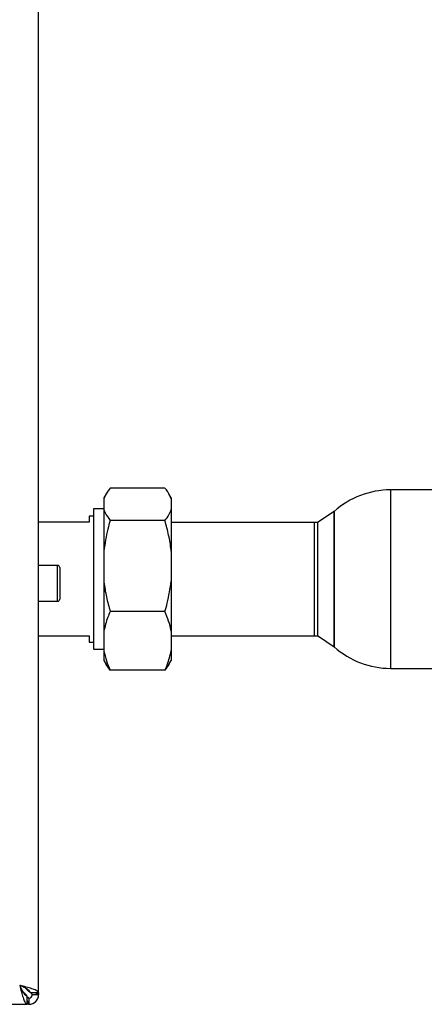
# Model space of a CAD drawing. Units: millimetres. Extents: x 0 to 423, y 0 to 297.
# Drawn here: x 145 to 155, y 172 to 195 of the extents above; entities that cross this region are included whole.
import ezdxf

# ---------------------------------------------------------------- set-up
doc = ezdxf.new("R2010")
doc.units = ezdxf.units.MM

msp = doc.modelspace()

# ---------------------------------------------------------------- linework, layer by layer
at = {"color": 7, "linetype": 'Continuous', "lineweight": 30}
for p, q in [((145.853, 172.338), (145.853, 251.796)), ((148.853, 184.332), (147.553, 184.332)), ((147.458, 184.197), (147.403, 184.101)), ((147.403, 184.101), (147.403, 184.073)), ((149.003, 184.101), (148.948, 184.197)), ((149.003, 184.101), (149.003, 184.073)), ((158.542, 184.287), (154.213, 184.287)), ((147.403, 184.073), (147.403, 183.819)), ((149.003, 184.073), (149.003, 183.819)), ((147.153, 183.662), (147.053, 183.662)), ((147.053, 183.662), (147.053, 183.517)), ((147.403, 183.835), (147.153, 183.835)), ((147.153, 183.835), (147.153, 180.5)), ((147.403, 183.819), (147.403, 182.835)), ((149.003, 183.819), (149.003, 182.835)), ((152.878, 183.776), (152.478, 183.51)), ((152.878, 183.776), (152.878, 180.559)), ((152.878, 182.167), (152.878, 183.776)), ((147.053, 183.517), (145.853, 183.517)), ((148.853, 183.56), (147.553, 183.56)), ((152.409, 183.512), (149.003, 183.512)), ((152.478, 183.51), (152.478, 182.167)), ((147.403, 182.835), (147.403, 182.121)), ((149.003, 182.835), (149.003, 182.121)), ((146.303, 182.492), (145.853, 182.492)), ((146.353, 182.442), (146.353, 181.692)), ((147.403, 182.121), (147.403, 180.929)), ((149.003, 182.121), (149.003, 180.929)), ((152.478, 182.167), (152.478, 180.825)), ((152.878, 180.559), (152.878, 182.167)), ((145.853, 181.642), (146.303, 181.642)), ((148.853, 181.396), (147.553, 181.396)), ((145.853, 180.817), (147.053, 180.817)), ((147.053, 180.817), (147.053, 180.672)), ((147.403, 180.929), (147.403, 180.47)), ((149.003, 180.929), (149.003, 180.47)), ((149.003, 180.822), (152.409, 180.822)), ((152.478, 180.825), (152.878, 180.559)), ((147.053, 180.672), (147.153, 180.672)), ((147.153, 180.5), (147.403, 180.5)), ((147.403, 180.47), (147.403, 180.233)), ((149.003, 180.47), (149.003, 180.233)), ((147.403, 180.233), (147.458, 180.138)), ((147.553, 180.003), (147.458, 180.138)), ((148.943, 180.139), (148.853, 180.003)), ((148.948, 180.138), (149.003, 180.233)), ((148.853, 180.003), (147.553, 180.003)), ((154.213, 180.047), (158.542, 180.047)), ((145.623, 172.368), (145.543, 172.448)), ((145.472, 172.378), (145.552, 172.297)), ((145.582, 172.067), (145.582, 172.267)), ((145.623, 172.217), (145.623, 172.067)), ((145.853, 172.338), (145.653, 172.338)), ((145.703, 172.297), (145.853, 172.297)), ((145.853, 172.338), (145.853, 172.297)), ((113.124, 172.067), (145.582, 172.067)), ((145.623, 172.067), (145.582, 172.067))]:
    msp.add_line(p, q, dxfattribs=at)
at = {"color": 1, "linetype": 'Continuous', "lineweight": 30}
for p, q in [((154.213, 184.287), (154.213, 180.047)), ((152.409, 182.167), (152.409, 183.512)), ((146.303, 181.642), (146.303, 182.492)), ((152.409, 180.822), (152.409, 182.167)), ((145.623, 172.392), (145.623, 172.368)), ((145.552, 172.297), (145.527, 172.297))]:
    msp.add_line(p, q, dxfattribs=at)
at = {"color": 7, "linetype": 'Continuous', "lineweight": 30}
for centre, radius, start, end in [((154.213, 182.287), 2, 90, 131.9017), ((152.409, 182.167), 1.345, 87.0306, 90), ((146.303, 182.442), 0.05, 0, 90), ((146.303, 181.692), 0.05, 270, 0), ((152.409, 182.167), 1.345, 270, 272.9694), ((154.213, 182.047), 2, 228.0983, 270), ((145.623, 172.297), 0.08, 270, 0), ((145.623, 172.297), 0.23, 270, 0)]:
    msp.add_arc(centre, radius, start, end, dxfattribs=at)
for points, knots in [([(147.553, 184.332), (147.519, 184.287), (147.453, 184.202), (147.419, 184.114), (147.403, 184.073)], [0, 0, 0, 0, 0.526183, 1, 1, 1, 1]), ([(149.003, 184.073), (148.994, 184.098), (148.963, 184.185), (148.899, 184.271), (148.853, 184.332)], [0, 0, 0, 0, 0.284588, 1, 1, 1, 1]), ([(147.403, 183.819), (147.412, 183.794), (147.443, 183.706), (147.507, 183.621), (147.553, 183.56)], [0, 0, 0, 0, 0.2845876, 1, 1, 1, 1]), ([(148.853, 183.56), (148.888, 183.605), (148.954, 183.69), (148.987, 183.777), (149.003, 183.819)], [0, 0, 0, 0, 0.526183, 1, 1, 1, 1]), ([(147.553, 183.56), (147.534, 183.492), (147.466, 183.255), (147.43, 183.01), (147.403, 182.835)], [0, 0, 0, 0, 0.284623, 1, 1, 1, 1]), ([(149.003, 182.835), (149.002, 182.842), (148.988, 182.968), (148.948, 183.212), (148.885, 183.444), (148.853, 183.56)], [0, 0, 0, 0, 0.029292, 0.512809, 1, 1, 1, 1]), ([(147.403, 182.121), (147.404, 182.114), (147.418, 181.988), (147.458, 181.744), (147.521, 181.512), (147.553, 181.396)], [0, 0, 0, 0, 0.029292, 0.512809, 1, 1, 1, 1]), ([(148.853, 181.396), (148.872, 181.463), (148.94, 181.701), (148.977, 181.946), (149.003, 182.121)], [0, 0, 0, 0, 0.284623, 1, 1, 1, 1]), ([(147.553, 181.396), (147.534, 181.352), (147.466, 181.199), (147.43, 181.042), (147.403, 180.929)], [0, 0, 0, 0, 0.284623, 1, 1, 1, 1]), ([(149.003, 180.929), (149.002, 180.934), (148.988, 181.015), (148.948, 181.172), (148.885, 181.321), (148.853, 181.396)], [0, 0, 0, 0, 0.029292, 0.512809, 1, 1, 1, 1]), ([(147.403, 180.47), (147.404, 180.465), (147.418, 180.384), (147.458, 180.227), (147.521, 180.078), (147.553, 180.003)], [0, 0, 0, 0, 0.029292, 0.512809, 1, 1, 1, 1]), ([(148.853, 180.003), (148.872, 180.046), (148.94, 180.2), (148.977, 180.357), (149.003, 180.47)], [0, 0, 0, 0, 0.284623, 1, 1, 1, 1]), ([(145.853, 172.338), (145.848, 172.351), (145.837, 172.378), (145.755, 172.417), (145.634, 172.457), (145.509, 172.49), (145.43, 172.51), (145.403, 172.517)], [0, 0, 0, 0, 0.221505, 0.443039, 0.664574, 0.886107, 1, 1, 1, 1]), ([(145.403, 172.517), (145.416, 172.465), (145.443, 172.361), (145.483, 172.223), (145.522, 172.121), (145.556, 172.073), (145.576, 172.069), (145.582, 172.067)], [0, 0, 0, 0, 0.2215055, 0.4430395, 0.6645736, 0.8861075, 1, 1, 1, 1]), ([(145.403, 172.517), (145.418, 172.486), (145.446, 172.423), (145.489, 172.343), (145.531, 172.287), (145.562, 172.268), (145.579, 172.267), (145.582, 172.267)], [0, 0, 0, 0, 0.240582, 0.476803, 0.713018, 0.949233, 1, 1, 1, 1]), ([(145.653, 172.338), (145.65, 172.352), (145.643, 172.381), (145.59, 172.423), (145.515, 172.466), (145.447, 172.497), (145.41, 172.514), (145.403, 172.517)], [0, 0, 0, 0, 0.240582, 0.476803, 0.713018, 0.949233, 1, 1, 1, 1]), ([(145.552, 172.297), (145.554, 172.294), (145.557, 172.288), (145.562, 172.28), (145.567, 172.271), (145.572, 172.264), (145.574, 172.26), (145.575, 172.259)], [0, 0, 0, 0, 0.220617, 0.443259, 0.672369, 0.903749, 1, 1, 1, 1]), ([(145.577, 172.257), (145.574, 172.261), (145.566, 172.273), (145.558, 172.288), (145.552, 172.297)], [0, 0, 0, 0, 0.356964, 1, 1, 1, 1]), ([(145.582, 172.248), (145.584, 172.246), (145.586, 172.243), (145.59, 172.238), (145.594, 172.233), (145.599, 172.229), (145.603, 172.225), (145.609, 172.221), (145.615, 172.218), (145.621, 172.217), (145.623, 172.217)], [0, 0, 0, 0, 0.076852, 0.185973, 0.291602, 0.397972, 0.505487, 0.614568, 0.806033, 1, 1, 1, 1]), ([(145.582, 172.155), (145.583, 172.155), (145.583, 172.152), (145.585, 172.144), (145.588, 172.132), (145.592, 172.119), (145.596, 172.109), (145.599, 172.099), (145.603, 172.089), (145.608, 172.08), (145.611, 172.075), (145.615, 172.071), (145.618, 172.068), (145.622, 172.067), (145.623, 172.067)], [0, 0, 0, 0, 0.006386, 0.05315, 0.147176, 0.242213, 0.338279, 0.386595, 0.515584, 0.62237, 0.718435, 0.766751, 0.883024, 1, 1, 1, 1]), ([(145.703, 172.297), (145.702, 172.304), (145.699, 172.316), (145.678, 172.335), (145.652, 172.352), (145.632, 172.363), (145.623, 172.368)], [0, 0, 0, 0, 0.284155, 0.530993, 0.777748, 1, 1, 1, 1]), ([(145.853, 172.297), (145.851, 172.302), (145.845, 172.312), (145.812, 172.326), (145.777, 172.334), (145.763, 172.338)], [0, 0, 0, 0, 0.363225, 0.743332, 1, 1, 1, 1])]:
    msp.add_open_spline(points, degree=3, knots=knots, dxfattribs=at)

doc.saveas('drawing.dxf')
